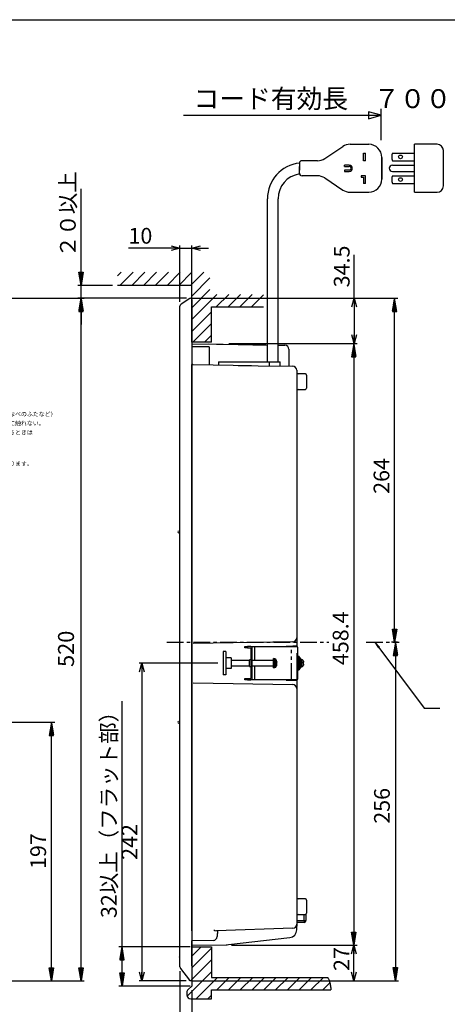
# Model space of a CAD drawing. Units: millimetres. Extents: x -5516 to 1008, y -2004 to 581.
# Drawn here: x 328 to 491, y 206 to 581 of the extents above; entities that cross this region are included whole.
import ezdxf

# ---------------------------------------------------------------- set-up
doc = ezdxf.new("R2010")
doc.units = ezdxf.units.MM
doc.linetypes.add('CENTER', pattern=[10.16, 6.35, -1.27, 1.27, -1.27])
doc.linetypes.add('PHANTOM', pattern=[12.7, 6.35, -1.27, 1.27, -1.27, 1.27, -1.27])
for name, color, linetype in [('001', 179, 'Continuous'), ('002', 179, 'Continuous'), ('004', 179, 'Continuous'), ('006', 179, 'Continuous'), ('008', 179, 'Continuous'), ('013', 179, 'Continuous')]:
    doc.layers.add(name, color=color, linetype=linetype)
doc.styles.add('SLDTEXTSTYLE0', font='TXT', dxfattribs={"width": 0.617361, "bigfont": 'bigfont'})
doc.styles.add('SLDTEXTSTYLE2', font='TXT', dxfattribs={"width": 0.729167, "bigfont": 'bigfont'})
doc.styles.add('SLDTEXTSTYLE25', font='TXT', dxfattribs={"width": 0.501302, "bigfont": 'bigfont'})
doc.styles.add('SLDTEXTSTYLE30', font='TXT', dxfattribs={"width": 0.533334, "bigfont": 'bigfont'})
doc.styles.add('SLDTEXTSTYLE35', font='TXT', dxfattribs={"width": 0.506996, "bigfont": 'bigfont'})
doc.styles.add('SLDTEXTSTYLE4', font='TXT', dxfattribs={"width": 0.678788, "bigfont": 'bigfont'})
doc.styles.add('SLDTEXTSTYLE6', font='TXT', dxfattribs={"width": 0.7, "bigfont": 'bigfont'})
doc.styles.add('SLDTEXTSTYLE7', font='TXT', dxfattribs={"width": 0.583333, "bigfont": 'bigfont'})
doc.dimstyles.new('SLDDIMSTYLE2', dxfattribs={"dimtxt": 6, "dimasz": 3.302, "dimexe": 0, "dimexo": 0.0625, "dimgap": 1.5, "dimtad": 3, "dimdec": 0, "dimrnd": 1e-09, "dimzin": 12, "dimdsep": 46, "dimtxsty": 'SLDTEXTSTYLE2', "dimblk1": 'OPEN30', "dimblk2": 'OPEN30', "dimsah": 1, "dimcen": 0.09, "dimadec": 0, "dimazin": 3, "dimtfac": 1, "dimtdec": 4, "dimtmove": 0, "dimatfit": 0, "dimldrblk": 'OPEN30', "dimfxl": 1, "dimfrac": 2, "dimtolj": 1, "dimtzin": 12, "dimarcsym": 0})
doc.dimstyles.new('SLDDIMSTYLE3', dxfattribs={"dimtxt": 6, "dimasz": 3.302, "dimexe": 0, "dimexo": 0.0625, "dimgap": 1.5, "dimtad": 3, "dimdec": 0, "dimrnd": 1e-09, "dimzin": 12, "dimdsep": 46, "dimtxsty": 'SLDTEXTSTYLE2', "dimblk1": 'OPEN30', "dimblk2": 'OPEN30', "dimsah": 1, "dimcen": 0.09, "dimadec": 0, "dimazin": 3, "dimtfac": 1, "dimtdec": 4, "dimtofl": 0, "dimtmove": 0, "dimatfit": 3, "dimldrblk": 'OPEN30', "dimfxl": 1, "dimfrac": 2, "dimtolj": 1, "dimtzin": 12, "dimarcsym": 0})
doc.dimstyles.new('SLDDIMSTYLE4', dxfattribs={"dimtxt": 6, "dimasz": 3.302, "dimexe": 0, "dimexo": 0.0625, "dimgap": 1.5, "dimtad": 3, "dimdec": 1, "dimrnd": 1e-09, "dimzin": 12, "dimdsep": 46, "dimtxsty": 'SLDTEXTSTYLE2', "dimblk1": 'OPEN30', "dimblk2": 'OPEN30', "dimsah": 1, "dimcen": 0.09, "dimadec": 0, "dimazin": 3, "dimtfac": 1, "dimtdec": 4, "dimtofl": 0, "dimtmove": 0, "dimatfit": 3, "dimldrblk": 'OPEN30', "dimfxl": 1, "dimfrac": 2, "dimtolj": 1, "dimtzin": 12, "dimarcsym": 0})

# ---------------------------------------------------------------- blocks, each defined once
blk = doc.blocks.new('SW_NOTE_0')
at = {"layer": '001', "color": 0, "insert": (-7.73, 0), "char_height": 6, "attachment_point": 1, "rotation": 90, "style": 'SLDTEXTSTYLE0'}
blk.add_mtext('２０以上', dxfattribs=at)
blk = doc.blocks.new('ﾌﾞﾛｯｸ13')
at = {"layer": '001'}
for p, q in [((-5474.636666, -1885.179274), (-5474.636666, -1853.379274)), ((-5475.47, -1885.179274), (-5473.803333, -1885.179274)), ((-5474.636666, -1890.179274), (-5475.47, -1885.179274)), ((-5474.572564, -1889.794659), (-5475.341795, -1885.179274)), ((-5474.508461, -1889.410043), (-5475.213589, -1885.179274)), ((-5474.444359, -1889.025428), (-5475.085384, -1885.179274)), ((-5474.380256, -1888.640813), (-5474.957179, -1885.179274)), ((-5474.316154, -1888.256197), (-5474.828974, -1885.179274)), ((-5474.252051, -1887.871582), (-5474.700769, -1885.179274)), ((-5473.803333, -1885.179274), (-5474.636666, -1890.179274)), ((-5474.187948, -1887.486966), (-5474.572564, -1885.179274)), ((-5474.123846, -1887.102351), (-5474.444359, -1885.179274)), ((-5474.059743, -1886.717736), (-5474.316154, -1885.179274)), ((-5473.995641, -1886.33312), (-5474.187948, -1885.179274)), ((-5473.931538, -1885.948505), (-5474.059743, -1885.179274)), ((-5473.867436, -1885.56389), (-5473.931538, -1885.179274)), ((-5462.654779, -1890.179274), (-5475.886666, -1890.179274)), ((-5474.636666, -1895.101372), (-5474.636666, -1890.179274)), ((-5434.425691, -1895.101372), (-5475.886666, -1895.101372)), ((-5474.636666, -1895.101372), (-5475.47, -1900.101372)), ((-5474.572564, -1895.485988), (-5475.341795, -1900.101372)), ((-5474.508461, -1895.870603), (-5475.213589, -1900.101372)), ((-5474.444359, -1896.255218), (-5475.085384, -1900.101372)), ((-5474.380256, -1896.639834), (-5474.957179, -1900.101372)), ((-5474.316154, -1897.024449), (-5474.828974, -1900.101372)), ((-5474.252051, -1897.409065), (-5474.700769, -1900.101372)), ((-5473.803333, -1900.101372), (-5474.636666, -1895.101372)), ((-5474.187948, -1897.79368), (-5474.572564, -1900.101372)), ((-5475.47, -1900.101372), (-5473.803333, -1900.101372)), ((-5474.636666, -1900.101372), (-5474.636666, -1905.101372)), ((-5474.123846, -1898.178295), (-5474.444359, -1900.101372)), ((-5474.059743, -1898.562911), (-5474.316154, -1900.101372)), ((-5473.995641, -1898.947526), (-5474.187948, -1900.101372)), ((-5473.931538, -1899.332142), (-5474.059743, -1900.101372)), ((-5473.867436, -1899.716757), (-5473.931538, -1900.101372))]:
    blk.add_line(p, q, dxfattribs=at)
at = {"layer": '001', "color": 179}
blk.add_blockref('SW_NOTE_0', (-5474.936666, -1879.479273), dxfattribs=at)
blk = doc.blocks.new('PART15')
at = {"layer": '004'}
for p, q in [((-5432.465677, -2145.691937), (-5428.895723, -2142.121982)), ((-5432.465677, -2150.182065), (-5424.965677, -2142.682065)), ((-5432.465677, -2154.672193), (-5424.965677, -2147.172193)), ((-5434.238409, -2160.935053), (-5424.965677, -2151.662321)), ((-5430.834265, -2162.021037), (-5422.684806, -2153.871578)), ((-5422.934198, -2158.611098), (-5418.194678, -2153.871578)), ((-5418.44407, -2158.611098), (-5413.70455, -2153.871578)), ((-5413.953942, -2158.611098), (-5409.214422, -2153.871578)), ((-5409.463814, -2158.611098), (-5404.724294, -2153.871578)), ((-5404.973686, -2158.611098), (-5400.234166, -2153.871578)), ((-5400.483557, -2158.611098), (-5395.744038, -2153.871578)), ((-5395.993429, -2158.611098), (-5391.25391, -2153.871578)), ((-5391.503301, -2158.611098), (-5386.763782, -2153.871578)), ((-5387.013173, -2158.611098), (-5382.273654, -2153.871578)), ((-5382.523045, -2158.611098), (-5379.824386, -2155.912439)), ((-5426.344137, -2162.021037), (-5424.965677, -2160.642577))]:
    blk.add_line(p, q, dxfattribs=at)
blk = doc.blocks.new('SW_NOTE_0_8')
at = {"layer": '004', "color": 0, "insert": (-7.73, 0), "char_height": 6, "attachment_point": 1, "rotation": 90, "style": 'SLDTEXTSTYLE2'}
blk.add_mtext('458.4', dxfattribs=at)
blk = doc.blocks.new('PART16')
at = {"layer": '004'}
for p, q in [((-5381.887816, -1912.375599), (-5369.455875, -1912.375599)), ((-5370.705875, -1912.375599), (-5371.539208, -1917.375599)), ((-5370.641772, -1912.760214), (-5371.411003, -1917.375599)), ((-5369.872542, -1917.375599), (-5370.705875, -1912.375599)), ((-5370.57767, -1913.14483), (-5371.282798, -1917.375599)), ((-5370.513567, -1913.529445), (-5371.154593, -1917.375599)), ((-5370.449465, -1913.914061), (-5371.026388, -1917.375599)), ((-5370.385362, -1914.298676), (-5370.898183, -1917.375599)), ((-5370.32126, -1914.683291), (-5370.769978, -1917.375599)), ((-5370.257157, -1915.067907), (-5370.641772, -1917.375599)), ((-5370.193054, -1915.452522), (-5370.513567, -1917.375599)), ((-5370.128952, -1915.837138), (-5370.385362, -1917.375599)), ((-5370.064849, -1916.221753), (-5370.257157, -1917.375599)), ((-5370.000747, -1916.606368), (-5370.128952, -1917.375599)), ((-5371.539208, -1917.375599), (-5369.872542, -1917.375599)), ((-5370.705875, -1917.375599), (-5370.705875, -2136.592696)), ((-5369.936644, -1916.990984), (-5370.000747, -1917.375599)), ((-5371.539208, -2136.592696), (-5369.872542, -2136.592696)), ((-5370.705875, -2141.592696), (-5371.539208, -2136.592696)), ((-5370.641772, -2141.208081), (-5371.411003, -2136.592696)), ((-5370.57767, -2140.823465), (-5371.282798, -2136.592696)), ((-5370.513567, -2140.43885), (-5371.154593, -2136.592696)), ((-5370.449465, -2140.054235), (-5371.026388, -2136.592696)), ((-5370.385362, -2139.669619), (-5370.898183, -2136.592696)), ((-5370.32126, -2139.285004), (-5370.769978, -2136.592696)), ((-5369.872542, -2136.592696), (-5370.705875, -2141.592696)), ((-5370.257157, -2138.900388), (-5370.641772, -2136.592696)), ((-5370.193054, -2138.515773), (-5370.513567, -2136.592696)), ((-5370.128952, -2138.131158), (-5370.385362, -2136.592696)), ((-5370.064849, -2137.746542), (-5370.257157, -2136.592696)), ((-5370.000747, -2137.361927), (-5370.128952, -2136.592696)), ((-5369.936644, -2136.977311), (-5370.000747, -2136.592696)), ((-5417.283433, -2141.592696), (-5369.455875, -2141.592696))]:
    blk.add_line(p, q, dxfattribs=at)
at = {"layer": '004', "color": 179}
blk.add_blockref('SW_NOTE_0_8', (-5371.005875, -2034.846504), dxfattribs=at)
blk = doc.blocks.new('SW_NOTE_0_9')
at = {"layer": '004', "color": 0, "insert": (-7.73, 0), "char_height": 6, "attachment_point": 1, "rotation": 90, "style": 'SLDTEXTSTYLE4'}
blk.add_mtext('32以上（フラット部）', dxfattribs=at)
blk = doc.blocks.new('PART17')
at = {"layer": '004', "color": 179}
blk.add_blockref('SW_NOTE_0_9', (-5459.32, -2131.22), dxfattribs=at)
blk = doc.blocks.new('PART8')
at = {"layer": '004'}
for p, q in [((-5360.917204, -2027.97799), (-5362.614599, -2026.125599)), ((-5362.614599, -2026.125599), (-5361.317625, -2028.277426)), ((-5362.614599, -2026.125599), (-5343.813471, -2051.267404)), ((-5343.813471, -2051.267404), (-5337.938091, -2051.267404))]:
    blk.add_line(p, q, dxfattribs=at)
blk = doc.blocks.new('SW_NOTE_0_10')
at = {"layer": '004', "color": 0, "insert": (-7.73, 0), "char_height": 6, "attachment_point": 1, "rotation": 90, "style": 'SLDTEXTSTYLE2'}
blk.add_mtext('264', dxfattribs=at)
blk = doc.blocks.new('SW_NOTE_0_11')
at = {"layer": '004', "color": 0, "insert": (-7.73, 0), "char_height": 6, "attachment_point": 1, "rotation": 90, "style": 'SLDTEXTSTYLE2'}
blk.add_mtext('256', dxfattribs=at)
blk = doc.blocks.new('PART19')
at = {"layer": '004', "color": 179}
for name, p in [('SW_NOTE_0_10', (-5355.41, -1969.61)), ('SW_NOTE_0_11', (-5355.23, -2095.28))]:
    blk.add_blockref(name, p, dxfattribs=at)
blk = doc.blocks.new('SW_NOTE_0_5')
at = {"layer": '004', "color": 0, "insert": (-7.73, 0), "char_height": 6, "attachment_point": 1, "rotation": 90, "style": 'SLDTEXTSTYLE2'}
blk.add_mtext('197', dxfattribs=at)
blk = doc.blocks.new('PART10')
at = {"layer": '004'}
for p, q in [((-5535.27003, -2056.600599), (-5484.704321, -2056.600599)), ((-5485.954321, -2056.600599), (-5486.787654, -2061.600599)), ((-5485.890218, -2056.985214), (-5486.659449, -2061.600599)), ((-5485.826116, -2057.36983), (-5486.531244, -2061.600599)), ((-5485.762013, -2057.754445), (-5486.403039, -2061.600599)), ((-5485.697911, -2058.139061), (-5486.274834, -2061.600599)), ((-5485.633808, -2058.523676), (-5486.146629, -2061.600599)), ((-5485.569705, -2058.908291), (-5486.018423, -2061.600599)), ((-5485.120988, -2061.600599), (-5485.954321, -2056.600599)), ((-5486.787654, -2061.600599), (-5485.120988, -2061.600599)), ((-5485.954321, -2150.108283), (-5485.954321, -2061.600599)), ((-5485.505603, -2059.292907), (-5485.890218, -2061.600599)), ((-5485.4415, -2059.677522), (-5485.762013, -2061.600599)), ((-5485.377398, -2060.062138), (-5485.633808, -2061.600599)), ((-5485.313295, -2060.446753), (-5485.505603, -2061.600599)), ((-5485.249193, -2060.831368), (-5485.377398, -2061.600599)), ((-5485.18509, -2061.215984), (-5485.249193, -2061.600599)), ((-5486.787654, -2150.108283), (-5485.120988, -2150.108283)), ((-5485.954321, -2155.108283), (-5486.787654, -2150.108283)), ((-5485.890218, -2154.723667), (-5486.659449, -2150.108283)), ((-5485.826116, -2154.339052), (-5486.531244, -2150.108283)), ((-5485.762013, -2153.954437), (-5486.403039, -2150.108283)), ((-5485.697911, -2153.569821), (-5486.274834, -2150.108283)), ((-5485.633808, -2153.185206), (-5486.146629, -2150.108283)), ((-5485.569705, -2152.800591), (-5486.018423, -2150.108283)), ((-5485.120988, -2150.108283), (-5485.954321, -2155.108283)), ((-5485.505603, -2152.415975), (-5485.890218, -2150.108283)), ((-5485.4415, -2152.03136), (-5485.762013, -2150.108283)), ((-5485.377398, -2151.646744), (-5485.633808, -2150.108283)), ((-5485.313295, -2151.262129), (-5485.505603, -2150.108283)), ((-5485.249193, -2150.877514), (-5485.377398, -2150.108283)), ((-5485.18509, -2150.492898), (-5485.249193, -2150.108283)), ((-5515.865496, -2155.108283), (-5484.704321, -2155.108283))]:
    blk.add_line(p, q, dxfattribs=at)
at = {"layer": '004', "color": 179}
blk.add_blockref('SW_NOTE_0_5', (-5486.254321, -2112.509483), dxfattribs=at)
blk = doc.blocks.new('SW_NOTE_0_4')
at = {"layer": '004', "color": 0, "insert": (-7.84, 0), "char_height": 6.085, "attachment_point": 1, "rotation": 90, "style": 'SLDTEXTSTYLE2'}
blk.add_mtext('520', dxfattribs=at)
blk = doc.blocks.new('PART9')
at = {"layer": '004'}
for p, q in [((-5515.240496, -1895.082084), (-5473.406029, -1895.082084)), ((-5474.656029, -1895.082084), (-5475.489362, -1900.082084)), ((-5474.720132, -1900.082084), (-5475.104747, -1897.774391)), ((-5474.591927, -1900.082084), (-5475.040644, -1897.389776)), ((-5474.463721, -1900.082084), (-5474.976542, -1897.005161)), ((-5474.335516, -1900.082084), (-5474.912439, -1896.620545)), ((-5474.207311, -1900.082084), (-5474.848337, -1896.23593)), ((-5474.079106, -1900.082084), (-5474.784234, -1895.851315)), ((-5473.950901, -1900.082084), (-5474.720132, -1895.466699)), ((-5473.822696, -1900.082084), (-5474.656029, -1895.082084)), ((-5475.489362, -1900.082084), (-5473.822696, -1900.082084)), ((-5475.361157, -1900.082084), (-5475.42526, -1899.697468)), ((-5475.232952, -1900.082084), (-5475.361157, -1899.312853)), ((-5475.104747, -1900.082084), (-5475.297055, -1898.928238)), ((-5474.976542, -1900.082084), (-5475.232952, -1898.543622)), ((-5474.848337, -1900.082084), (-5475.16885, -1898.159007)), ((-5474.656029, -2150.108283), (-5474.656029, -1900.082084)), ((-5475.489362, -2150.108283), (-5473.822696, -2150.108283)), ((-5474.656029, -2155.108283), (-5475.489362, -2150.108283)), ((-5475.361157, -2150.108283), (-5475.42526, -2150.492898)), ((-5475.232952, -2150.108283), (-5475.361157, -2150.877514)), ((-5475.104747, -2150.108283), (-5475.297055, -2151.262129)), ((-5474.976542, -2150.108283), (-5475.232952, -2151.646744)), ((-5474.848337, -2150.108283), (-5475.16885, -2152.03136)), ((-5474.720132, -2150.108283), (-5475.104747, -2152.415975)), ((-5474.591927, -2150.108283), (-5475.040644, -2152.800591)), ((-5474.463721, -2150.108283), (-5474.976542, -2153.185206)), ((-5474.335516, -2150.108283), (-5474.912439, -2153.569821)), ((-5474.207311, -2150.108283), (-5474.848337, -2153.954437)), ((-5474.079106, -2150.108283), (-5474.784234, -2154.339052)), ((-5473.950901, -2150.108283), (-5474.720132, -2154.723667)), ((-5473.822696, -2150.108283), (-5474.656029, -2155.108283)), ((-5515.240496, -2155.108283), (-5473.406029, -2155.108283))]:
    blk.add_line(p, q, dxfattribs=at)
at = {"layer": '004', "color": 179}
blk.add_blockref('SW_NOTE_0_4', (-5475.581566, -2035.553838), dxfattribs=at)
blk = doc.blocks.new('_Open30')
at = {"color": 0, "linetype": 'ByBlock', "lineweight": -2}
for p, q in [((-1, 0.267949), (0, 0)), ((0, 0), (-1, -0.267949)), ((0, 0), (-1, 0))]:
    blk.add_line(p, q, dxfattribs=at)
blk = doc.blocks.new('_D_2')
at = {"layer": '001'}
for p, q in [((389.16, 218.98), (389.16, 187.84)), ((393.66, 211.65), (393.66, 187.84)), ((389.16, 188.84), (374.18, 188.84)), ((389.16, 188.84), (393.66, 188.84)), ((393.66, 188.84), (400.01, 188.84))]:
    blk.add_line(p, q, dxfattribs=at)
at = {"layer": '001', "xscale": 3.302, "yscale": 3.302}
blk.add_blockref('_Open30', (389.16, 188.84), dxfattribs=at)
at = {"layer": '001', "xscale": 3.302, "yscale": 3.302, "rotation": 180}
blk.add_blockref('_Open30', (393.66, 188.84), dxfattribs=at)
at = {"layer": '001', "insert": (374.18, 196.58), "char_height": 6, "attachment_point": 1, "style": 'SLDTEXTSTYLE6'}
blk.add_mtext('10', dxfattribs=at)
blk = doc.blocks.new('_D_4')
at = {"layer": '004'}
for p, q in [((403.59, 336.27), (373.66, 336.27)), ((374.66, 336.27), (374.66, 215.27)), ((391.54, 215.27), (373.66, 215.27))]:
    blk.add_line(p, q, dxfattribs=at)
at = {"layer": '004', "xscale": 3.302, "yscale": 3.302}
for p, rotation in [((374.66, 336.27), 90), ((374.66, 215.27), 270)]:
    blk.add_blockref('_Open30', p, dxfattribs=dict(at, rotation=rotation))
at = {"layer": '004', "insert": (366.92, 261.34), "char_height": 6, "attachment_point": 1, "rotation": 90, "style": 'SLDTEXTSTYLE6'}
blk.add_mtext('242', dxfattribs=at)
blk = doc.blocks.new('_D_5')
at = {"layer": '004'}
for p, q in [((452.13, 228.78), (456.5, 228.78)), ((455.5, 215.27), (455.5, 228.78)), ((452.05, 215.27), (456.5, 215.27))]:
    blk.add_line(p, q, dxfattribs=at)
at = {"layer": '004', "xscale": 3.302, "yscale": 3.302}
for p, rotation in [((455.5, 228.78), 90), ((455.5, 215.27), 270)]:
    blk.add_blockref('_Open30', p, dxfattribs=dict(at, rotation=rotation))
at = {"layer": '004', "insert": (447.77, 219.01), "char_height": 6, "attachment_point": 1, "rotation": 90, "style": 'SLDTEXTSTYLE6'}
blk.add_mtext('27', dxfattribs=at)
blk = doc.blocks.new('_D_6')
at = {"layer": '004'}
for p, q in [((455.57, 475.27), (455.57, 491.79)), ((440.04, 475.27), (456.57, 475.27)), ((455.57, 475.27), (455.57, 458)), ((407.78, 458), (456.57, 458))]:
    blk.add_line(p, q, dxfattribs=at)
at = {"layer": '004', "xscale": 3.302, "yscale": 3.302}
for p, rotation in [((455.57, 475.27), 90), ((455.57, 458), 270)]:
    blk.add_blockref('_Open30', p, dxfattribs=dict(at, rotation=rotation))
at = {"layer": '004', "insert": (447.83, 479.44), "char_height": 6, "attachment_point": 1, "rotation": 90, "style": 'SLDTEXTSTYLE6'}
blk.add_mtext('34.5', dxfattribs=at)
blk = doc.blocks.new('_D_11')
at = {"layer": '004'}
for p, q in [((389.16, 473.86), (389.16, 495.34)), ((393.66, 476.4), (393.66, 495.34)), ((389.16, 494.34), (369.56, 494.34)), ((389.16, 494.34), (393.66, 494.34)), ((393.66, 494.34), (400.01, 494.34))]:
    blk.add_line(p, q, dxfattribs=at)
at = {"layer": '004', "xscale": 3.302, "yscale": 3.302}
blk.add_blockref('_Open30', (389.16, 494.34), dxfattribs=at)
at = {"layer": '004', "xscale": 3.302, "yscale": 3.302, "rotation": 180}
blk.add_blockref('_Open30', (393.66, 494.34), dxfattribs=at)
at = {"layer": '004', "insert": (369.56, 502.08), "char_height": 6, "attachment_point": 1, "style": 'SLDTEXTSTYLE6'}
blk.add_mtext('10', dxfattribs=at)

msp = doc.modelspace()

# ---------------------------------------------------------------- linework, layer by layer
at = {"layer": '001'}
for p, q in [((12.061341, 581.395915), (828.911683, 581.395915)), ((393.659323, 480.195726), (365.40509, 480.195726)), ((393.659323, 458.545019), (393.659323, 480.195726)), ((392.952722, 475.235895), (389.61499, 473.070078)), ((393.659323, 474.802867), (393.659323, 474.773628)), ((393.659323, 474.773628), (393.659323, 465.691272)), ((389.159323, 465.274401), (389.159323, 472.231209)), ((393.659323, 470.874401), (393.659323, 466.274401)), ((401.159323, 472.020823), (421.016722, 472.010687)), ((401.159323, 458.545019), (401.159323, 472.020823)), ((389.159323, 227.774401), (389.159323, 465.274401)), ((393.659323, 465.691272), (393.659323, 224.300414)), ((393.659323, 458.545019), (393.659323, 450.024401)), ((393.659323, 457.974113), (421.859323, 457.48188)), ((400.059323, 457.8624), (422.508458, 457.470549)), ((400.309323, 456.774113), (393.659323, 456.774113)), ((400.309323, 456.774113), (400.309323, 454.774113)), ((400.309323, 454.774113), (400.309323, 449.908036)), ((426.588458, 457.399332), (429.185502, 457.354001)), ((430.659323, 455.854229), (430.659323, 454.774113)), ((430.659323, 455.854229), (430.659323, 449.378275)), ((403.909323, 451.024113), (411.409323, 451.024113)), ((403.909323, 451.024113), (403.909323, 449.845198)), ((411.409323, 451.024113), (416.409323, 451.024113)), ((416.409323, 451.024113), (423.168575, 451.024113)), ((423.168575, 451.024113), (424.159323, 451.024113)), ((423.168575, 451.024113), (423.168575, 449.509027)), ((424.159323, 451.024113), (427.409323, 451.024113)), ((427.409323, 449.435004), (427.409323, 451.024113)), ((393.659323, 234.274401), (393.659323, 450.024401)), ((394.14578, 450.015621), (394.150596, 450.015537)), ((394.150596, 450.015537), (409.398795, 449.749379)), ((409.398795, 449.749379), (411.409323, 449.714285)), ((411.409323, 449.714285), (416.409323, 449.62701)), ((416.409323, 449.62701), (418.943499, 449.582776)), ((418.943499, 449.582776), (432.185501, 449.351636)), ((433.659323, 447.852152), (433.659323, 434.359374)), ((436.968049, 446.467569), (434.200597, 446.515878)), ((437.459323, 445.967644), (437.459323, 441.081261)), ((434.200597, 440.533018), (436.968049, 440.581327)), ((433.659323, 434.359374), (433.659323, 431.274401)), ((433.659323, 431.274401), (433.659323, 422.274401)), ((433.659323, 422.274401), (433.659323, 419.189428)), ((433.659323, 419.189428), (433.659323, 345.946649)), ((433.659323, 345.946649), (433.659323, 342.774401)), ((432.185501, 344.446878), (394.150596, 343.782976)), ((413.909323, 342.149401), (413.909323, 342.649401)), ((413.909323, 342.649401), (414.909323, 342.649401)), ((414.909323, 342.149401), (413.909323, 342.149401)), ((416.159323, 342.649401), (414.909323, 342.649401)), ((414.909323, 342.149401), (416.159323, 342.149401)), ((416.159323, 342.649401), (417.659323, 342.649401)), ((416.159323, 342.149401), (416.159323, 330.399401)), ((416.659323, 330.399401), (416.659323, 342.149401)), ((417.659323, 342.649401), (431.659323, 342.649401)), ((429.685501, 342.774401), (432.185501, 342.774401)), ((431.659323, 342.649401), (433.659323, 342.649401)), ((433.659323, 342.774401), (432.185501, 342.774401)), ((433.659323, 342.649401), (433.659323, 342.774401)), ((434.159323, 330.399401), (434.159323, 342.149401)), ((405.659323, 340.774401), (405.659323, 331.774401)), ((406.659323, 340.774401), (406.659323, 331.774401)), ((408.659323, 338.274401), (406.659323, 338.274401)), ((408.659323, 338.274401), (408.659323, 334.274401)), ((425.336395, 337.975433), (424.776688, 338.024401)), ((424.776688, 334.792797), (424.776688, 338.024401)), ((433.659323, 340.102152), (433.659323, 306.420643)), ((434.659323, 338.774401), (434.159323, 338.774401)), ((434.159323, 338.774401), (434.159323, 337.66087)), ((434.159323, 337.66087), (434.159323, 333.774401)), ((434.659323, 338.774401), (434.659323, 337.66087)), ((434.659323, 337.66087), (434.659323, 333.774401)), ((434.93466, 338.274401), (434.68466, 338.274401)), ((434.68466, 338.274401), (434.68466, 334.274401)), ((434.93466, 338.274401), (434.93466, 334.274401)), ((435.28466, 337.649401), (434.93466, 337.649401)), ((435.627607, 337.619397), (435.28466, 337.649401)), ((435.28466, 337.649401), (435.28466, 334.974988)), ((435.28466, 336.530225), (435.28466, 337.649401)), ((408.659323, 334.274401), (406.659323, 334.274401)), ((415.659323, 337.274401), (408.659323, 337.274401)), ((408.659323, 335.274401), (415.659323, 335.274401)), ((416.159323, 337.524401), (415.659323, 337.524401)), ((415.659323, 335.024401), (415.659323, 337.524401)), ((415.659323, 335.024401), (416.159323, 335.024401)), ((424.776688, 337.274401), (416.659323, 337.274401)), ((416.659323, 335.274401), (424.776688, 335.274401)), ((424.776688, 334.524401), (424.776688, 334.792797)), ((424.776688, 334.524401), (425.336395, 334.573369)), ((425.954539, 337.024038), (425.933794, 337.069792)), ((425.933794, 337.069792), (425.933794, 336.646476)), ((425.933794, 336.675925), (426.056966, 336.675925)), ((425.933794, 336.646476), (425.954539, 336.600723)), ((425.954539, 335.551589), (425.933794, 335.478801)), ((425.933794, 335.478801), (425.933794, 335.212711)), ((425.933794, 335.212711), (425.954539, 335.285499)), ((425.973589, 336.978077), (425.954539, 337.024038)), ((425.954539, 336.600723), (425.973589, 336.554761)), ((425.973589, 335.624708), (425.954539, 335.551589)), ((425.954539, 335.285499), (425.973589, 335.358618)), ((425.990935, 336.931924), (425.973589, 336.978077)), ((425.973589, 336.554761), (425.990935, 336.508609)), ((425.990935, 335.698131), (425.973589, 335.624708)), ((425.973589, 335.358618), (425.990935, 335.432041)), ((426.00657, 336.885599), (425.990935, 336.931924)), ((425.990935, 336.508609), (426.00657, 336.462284)), ((426.00657, 335.771828), (425.990935, 335.698131)), ((425.990935, 335.432041), (426.00657, 335.505738)), ((426.020489, 336.839119), (426.00657, 336.885599)), ((426.00657, 336.462284), (426.020489, 336.415804)), ((426.020489, 335.845772), (426.00657, 335.771828)), ((426.00657, 335.505738), (426.020489, 335.579682)), ((426.032686, 336.792502), (426.020489, 336.839119)), ((426.020489, 336.415804), (426.032686, 336.369187)), ((426.032686, 335.919933), (426.020489, 335.845772)), ((426.020489, 335.579682), (426.032686, 335.653843)), ((426.032686, 336.628869), (426.025151, 336.675925)), ((426.056966, 335.872876), (426.025151, 335.872876)), ((426.043157, 336.745767), (426.032686, 336.792502)), ((426.043157, 336.554518), (426.032686, 336.628869)), ((426.032686, 336.369187), (426.043157, 336.322451)), ((426.043157, 335.994283), (426.032686, 335.919933)), ((426.032686, 335.653843), (426.043157, 335.728193)), ((426.051897, 336.698931), (426.043157, 336.745767)), ((426.051897, 336.480008), (426.043157, 336.554518)), ((426.043157, 336.322451), (426.051897, 336.275615)), ((426.051898, 336.068793), (426.043157, 335.994283)), ((426.043157, 335.728193), (426.051897, 335.802703)), ((426.051897, 336.746098), (426.05556, 336.708762)), ((426.054591, 336.684119), (426.051897, 336.698931)), ((426.051897, 335.802703), (426.05556, 335.84004)), ((426.056983, 336.675926), (426.054591, 336.684119)), ((426.05556, 336.708762), (426.057325, 336.684398)), ((426.05556, 335.84004), (426.057325, 335.864403)), ((426.057325, 336.684398), (426.056983, 336.675926)), ((426.057325, 335.864403), (426.056983, 335.872876)), ((434.68466, 337.024401), (434.659323, 337.024401)), ((434.659323, 335.524401), (434.68466, 335.524401)), ((434.68466, 334.274401), (434.93466, 334.274401)), ((435.28466, 334.974988), (434.93466, 334.974988)), ((435.28466, 334.900566), (434.93466, 334.900566)), ((434.93466, 334.899401), (435.28466, 334.899401)), ((435.28466, 334.899401), (435.28466, 336.530225)), ((435.28466, 334.899401), (435.627607, 334.929405)), ((435.28466, 334.900566), (435.28466, 334.899401)), ((436.060565, 336.724114), (436.060566, 336.232843)), ((436.060566, 337.399401), (436.060566, 337.398633)), ((436.060566, 336.591838), (436.262071, 336.591838)), ((436.060566, 336.315958), (436.146981, 336.340154)), ((436.060566, 336.232843), (436.146981, 336.208648)), ((436.060566, 335.243196), (436.060566, 335.149401)), ((436.146981, 336.340154), (436.207316, 336.372795)), ((436.146981, 336.208648), (436.207316, 336.176006)), ((436.207316, 336.372795), (436.210201, 336.375668)), ((436.207316, 336.176006), (436.210201, 336.173134)), ((436.210201, 337.083311), (436.218143, 337.037382)), ((436.218143, 336.655706), (436.210201, 336.664404)), ((436.210201, 336.375668), (436.218143, 336.384365)), ((436.210201, 336.173134), (436.218143, 336.164437)), ((436.218143, 335.604447), (436.210201, 335.558518)), ((436.210201, 335.465491), (436.218143, 335.51142)), ((436.218143, 337.037382), (436.225591, 336.991373)), ((436.225591, 336.646994), (436.218143, 336.655706)), ((436.218143, 336.384365), (436.225591, 336.393077)), ((436.218143, 336.164437), (436.225591, 336.155724)), ((436.225591, 335.650456), (436.218143, 335.604447)), ((436.218143, 335.51142), (436.225591, 335.557429)), ((436.225591, 336.991373), (436.232545, 336.945289)), ((436.232545, 336.638268), (436.225591, 336.646994)), ((436.225591, 336.393077), (436.232545, 336.401804)), ((436.225591, 336.155724), (436.232545, 336.146998)), ((436.232545, 335.69654), (436.225591, 335.650456)), ((436.225591, 335.557429), (436.232545, 335.603513)), ((436.232545, 336.945289), (436.239003, 336.899136)), ((436.239003, 336.629528), (436.232545, 336.638268)), ((436.232545, 336.401804), (436.239003, 336.410544)), ((436.232545, 336.146998), (436.239003, 336.138258)), ((436.239003, 335.742693), (436.232545, 335.69654)), ((436.232545, 335.603513), (436.239003, 335.649666)), ((436.239003, 336.899136), (436.244966, 336.852918)), ((436.244966, 336.620776), (436.239003, 336.629528)), ((436.239003, 336.410544), (436.244966, 336.419295)), ((436.239003, 336.138258), (436.244966, 336.129507)), ((436.244966, 335.788911), (436.239003, 335.742693)), ((436.239003, 335.649666), (436.244966, 335.695884)), ((436.244966, 336.852918), (436.250431, 336.806641)), ((436.250431, 336.612013), (436.244966, 336.620776)), ((436.244966, 336.419295), (436.250431, 336.428058)), ((436.244966, 336.129507), (436.250431, 336.120744)), ((436.250431, 335.835188), (436.244966, 335.788911)), ((436.244966, 335.695884), (436.250431, 335.742161)), ((436.250431, 336.806641), (436.255399, 336.76031)), ((436.255399, 336.60324), (436.250431, 336.612013)), ((436.250431, 336.428058), (436.255399, 336.436832)), ((436.250431, 336.120744), (436.255399, 336.11197)), ((436.255399, 335.881519), (436.250431, 335.835188)), ((436.250431, 335.742161), (436.255399, 335.788492)), ((436.255399, 336.76031), (436.25987, 336.71393)), ((436.25987, 336.594457), (436.255399, 336.60324)), ((436.255399, 336.436832), (436.25987, 336.445614)), ((436.255399, 336.11197), (436.259869, 336.103188)), ((436.259869, 335.927898), (436.255399, 335.881519)), ((436.255399, 335.788492), (436.25987, 335.834872)), ((436.25987, 336.71393), (436.263533, 336.666996)), ((436.262564, 336.591971), (436.25987, 336.594457)), ((436.25987, 335.834872), (436.263533, 335.881805)), ((436.262564, 335.956831), (436.262071, 335.956377)), ((436.264955, 336.602337), (436.262564, 336.591971)), ((436.264955, 335.946465), (436.262564, 335.956831)), ((436.263533, 336.666996), (436.265298, 336.628255)), ((436.263533, 335.881805), (436.265298, 335.920547)), ((436.265298, 336.628255), (436.264955, 336.602337)), ((436.265298, 335.920547), (436.264955, 335.946465)), ((413.909323, 330.399401), (414.909323, 330.399401)), ((413.909323, 329.899401), (413.909323, 330.399401)), ((414.909323, 330.399401), (416.159323, 330.399401)), ((434.159323, 333.774401), (434.659323, 333.774401)), ((394.150596, 328.765826), (432.185501, 328.101924)), ((414.909323, 329.899401), (413.909323, 329.899401)), ((414.909323, 329.899401), (416.159323, 329.899401)), ((417.659323, 329.899401), (416.159323, 329.899401)), ((431.659323, 329.899401), (417.659323, 329.899401)), ((429.685501, 329.774401), (432.185501, 329.774401)), ((433.659323, 329.899401), (431.659323, 329.899401)), ((432.185501, 329.774401), (433.659323, 329.774401)), ((433.659323, 329.774401), (433.659323, 329.899401)), ((433.659323, 329.774401), (433.659323, 326.602152)), ((433.659323, 306.420643), (433.659323, 267.609374)), ((433.659323, 267.609374), (433.659323, 264.524401)), ((433.659323, 264.524401), (433.659323, 255.524401)), ((433.659323, 255.524401), (433.659323, 252.439428)), ((433.659323, 252.439428), (433.659323, 237.371739)), ((436.968049, 246.467568), (434.200597, 246.515874)), ((437.459323, 245.967645), (437.459323, 241.081254)), ((434.200597, 240.533024), (436.968049, 240.58133)), ((436.459323, 238.236081), (436.459323, 240.572451)), ((437.209323, 240.648242), (437.209323, 238.236081)), ((433.659323, 237.371739), (433.655438, 234.545742)), ((433.709323, 238.236081), (436.459323, 238.236081)), ((436.459323, 237.486081), (433.709323, 237.486081)), ((436.459323, 238.236081), (437.209323, 238.236081)), ((436.459323, 238.236081), (436.459323, 237.486081)), ((432.211672, 235.278504), (403.043082, 234.259914)), ((403.459323, 234.27445), (403.34479, 232.089039)), ((403.409323, 233.164735), (403.400714, 233.156126)), ((403.409323, 233.320393), (403.409323, 233.164735)), ((401.873024, 230.667772), (393.659323, 230.524401)), ((393.659323, 221.024401), (393.659323, 230.524401)), ((393.659323, 228.782304), (406.732663, 229.0105)), ((407.683029, 229.072447), (431.04679, 231.717401)), ((389.159323, 220.607734), (389.159323, 227.774401)), ((393.659323, 228.253018), (401.159323, 228.253018)), ((393.659323, 228.253018), (393.659323, 213.274844)), ((401.159323, 228.253018), (401.159323, 216.528865)), ((393.659323, 224.300414), (393.659323, 215.774801)), ((389.358252, 220.009164), (392.759227, 215.474942)), ((392.870715, 215.366522), (392.759227, 215.474942)), ((393.010124, 215.297601), (392.870715, 215.366522)), ((393.163967, 215.274844), (393.010124, 215.297601)), ((393.317361, 215.300455), (393.163967, 215.274844)), ((393.455465, 215.371954), (393.317361, 215.300455)), ((393.56492, 215.482426), (393.455465, 215.371954)), ((393.635137, 215.621183), (393.56492, 215.482426)), ((393.659323, 215.774801), (393.635137, 215.621183)), ((393.659323, 215.774801), (393.659323, 215.723322)), ((401.159323, 216.503422), (445.453278, 216.503422)), ((445.453278, 216.503422), (445.534253, 216.437565)), ((445.534253, 216.437565), (445.607947, 216.36576)), ((445.607947, 216.36576), (445.714202, 216.202856)), ((445.714202, 216.202856), (445.793857, 216.020369)), ((445.793857, 216.020369), (445.897643, 215.76295)), ((445.897643, 215.76295), (445.995109, 215.506144)), ((445.995109, 215.506144), (446.10123, 215.186481)), ((446.10123, 215.186481), (446.195802, 214.861982)), ((446.195802, 214.861982), (446.292716, 214.495357)), ((446.292716, 214.495357), (446.380036, 214.12678)), ((446.380036, 214.12678), (446.461404, 213.734272)), ((391.827349, 210.895888), (391.827349, 209.853963)), ((393.659323, 213.274844), (392.296489, 211.985533)), ((401.159323, 208.353963), (401.159323, 211.789346)), ((401.159323, 211.763902), (446.674979, 211.763902)), ((446.461404, 213.734272), (446.531911, 213.339435)), ((446.531911, 213.339435), (446.591613, 212.940022)), ((446.591613, 212.940022), (446.635525, 212.538843)), ((446.635525, 212.538843), (446.660174, 212.151762)), ((446.660174, 212.151762), (446.674979, 211.763902)), ((393.327349, 208.353963), (401.159323, 208.353963))]:
    msp.add_line(p, q, dxfattribs=at)
at = {"layer": '001', "linetype": 'PHANTOM'}
for p, q in [((414.909323, 342.649401), (414.909323, 342.149401)), ((417.659323, 342.149401), (417.659323, 342.649401)), ((417.659323, 337.274401), (417.659323, 342.149401)), ((431.659323, 329.899401), (431.659323, 342.649401)), ((425.336395, 334.834255), (425.336395, 337.975433)), ((435.627607, 336.524643), (435.627607, 337.619397)), ((417.659323, 330.399401), (417.659323, 335.274401)), ((425.336395, 334.573369), (425.336395, 334.834255)), ((425.904935, 335.231885), (425.904935, 337.505771)), ((425.904935, 335.043031), (425.904935, 335.231885)), ((425.933794, 336.698931), (426.051897, 336.698931)), ((426.000796, 336.480008), (426.051897, 336.480008)), ((426.012596, 335.802703), (426.051897, 335.802703)), ((435.627607, 334.929405), (435.627607, 336.524643)), ((436.060566, 336.594457), (436.25987, 336.594457)), ((436.060566, 336.445614), (436.25987, 336.445614)), ((436.210201, 336.664404), (436.210201, 337.083311)), ((436.210201, 335.558518), (436.210201, 336.173134)), ((436.250396, 335.834872), (436.25987, 335.834872)), ((414.909323, 330.399401), (414.909323, 329.899401)), ((417.659323, 329.899401), (417.659323, 330.399401))]:
    msp.add_line(p, q, dxfattribs=at)
at = {"layer": '001'}
for centre, radius, start, end in [((390.159323, 472.231209), 1, 122.97910214, 180), ((393.159323, 474.773628), 0.5, 0, 122.979091), ((429.159323, 455.854229), 1.5, 0, 89), ((394.159325, 450.515441), 0.500003, 180, 268.44767829), ((432.159323, 447.851864), 1.5, 0, 89.00002359), ((434.209323, 447.015798), 0.5, 180, 269.00001559), ((436.959323, 445.967644), 0.500001, 0, 89.00002559), ((434.209323, 440.033101), 0.5, 90.99999041, 180), ((436.959323, 441.081254), 0.500003, 270.99997041, 0.00080214), ((388.909323, 386.274401), 0.5, 120, 180), ((388.909323, 386.274401), 0.5, 180, 240), ((432.159323, 345.946649), 1.5, 270.99997708, 0), ((416.159323, 342.149401), 0.5, 0, 90), ((433.659323, 342.149401), 0.5, 0, 90), ((425.279744, 337.327906), 0.65, 15.88085, 85.00002387), ((435.570956, 336.97187), 0.650001, 41.12769734, 85.00002387), ((425.279744, 335.220896), 0.65, 274.99997613, 344.11915), ((421.576688, 336.274401), 4.5, 5.860678, 15.88084665), ((421.576688, 336.274401), 4.5, 344.11915335, 354.129863), ((425.056149, 336.376597), 1.001104, 354.070951, 5.92905988), ((425.056149, 336.172204), 1.001104, 354.070951, 5.92905988), ((435.570956, 335.576931), 0.65, 274.99998381, 318.87236906), ((436.00354, 336.363854), 0.364745, 55.487277, 81.005289), ((435.558514, 336.967221), 0.661946, 10.1006, 40.67238347), ((435.565318, 335.67138), 0.654685, 319.153822, 350.073151), ((435.558514, 335.581581), 0.661946, 319.327574, 349.8994), ((435.50928, 336.015543), 0.755689, 353.33987, 6.66013), ((435.578532, 336.529441), 0.686475, 352.985995, 5.257086), ((416.159323, 330.399401), 0.5, 270, 0), ((433.659323, 330.399401), 0.5, 270, 0), ((432.159323, 326.602152), 1.5, 0, 89.00002359), ((388.909323, 313.774401), 0.5, 120, 180), ((388.909323, 313.774401), 0.5, 180, 240), ((434.209323, 247.015798), 0.5, 180, 269.00002359), ((436.959323, 245.967644), 0.5, 0.00011459, 89.00002359), ((434.209323, 240.033101), 0.5, 90.99997841, 180), ((436.959323, 241.081254), 0.5, 270.99997641, 0), ((432.159323, 236.77759), 1.5, 271.99999097, 0), ((436.459323, 238.236081), 0.75, 270, 0), ((403.165267, 236.071196), 1.815398, 232.474924, 266.14080263), ((430.659323, 234.69836), 3, 276.458816, 0), ((401.846846, 232.167543), 1.5, 270.99997708, 357), ((406.558139, 239.008977), 10, 271, 276.4588153), ((389.409323, 224.274401), 0.5, 120, 180), ((389.409323, 224.274401), 0.5, 180, 240), ((390.159323, 220.607734), 1, 180, 216.869898), ((393.327349, 210.895888), 1.5, 133.412051, 180), ((393.327349, 209.853963), 1.5, 180, 270)]:
    msp.add_arc(centre, radius, start, end, dxfattribs=at)
at = {"layer": '002'}
for p, q in [((444.357109, 528.509774), (451.268918, 533.092136)), ((454.031761, 533.924799), (461.123184, 533.924799)), ((478.531683, 515.684799), (478.531683, 533.924799)), ((487.171683, 533.924799), (478.531683, 533.924799)), ((459.181161, 530.564799), (459.901161, 530.564799)), ((459.181161, 527.684799), (459.181161, 530.564799)), ((459.901161, 527.684799), (459.901161, 530.564799)), ((466.123184, 520.684799), (466.123184, 528.924799)), ((466.123184, 528.924799), (466.123184, 520.684799)), ((470.215897, 530.564799), (478.531683, 530.564799)), ((489.571683, 518.084799), (489.571683, 531.524799)), ((434.696086, 526.677111), (434.696086, 524.117537)), ((434.696086, 522.932487), (434.696086, 525.492061)), ((441.594265, 527.677111), (435.696086, 527.677111)), ((451.870298, 525.524799), (451.870298, 526.004799)), ((453.661161, 526.004799), (451.870298, 526.004799)), ((451.870298, 525.524799), (453.661161, 525.524799)), ((459.901161, 527.684799), (459.181161, 527.684799)), ((470.131683, 526.004799), (478.531683, 526.004799)), ((470.215897, 527.684799), (478.531683, 527.684799)), ((441.594265, 521.932487), (435.696086, 521.932487)), ((453.661161, 524.084799), (451.870298, 524.084799)), ((451.870298, 524.084799), (451.870298, 523.604799)), ((451.870298, 523.604799), (453.661161, 523.604799)), ((458.221161, 521.924799), (458.221161, 521.444799)), ((459.901161, 521.924799), (458.221161, 521.924799)), ((458.221161, 521.444799), (459.181161, 521.444799)), ((459.181161, 521.444799), (459.181161, 519.044799)), ((459.901161, 519.044799), (459.901161, 521.924799)), ((470.131683, 523.604799), (478.531683, 523.604799)), ((470.215897, 521.924799), (478.531683, 521.924799)), ((444.357109, 521.099824), (451.268918, 516.517462)), ((459.901161, 519.044799), (459.181161, 519.044799)), ((470.215897, 519.044799), (478.531683, 519.044799)), ((454.031761, 515.684799), (461.123184, 515.684799)), ((478.531683, 515.684799), (487.171683, 515.684799)), ((422.508458, 451.024113), (422.508458, 513.161331)), ((426.588458, 451.024113), (426.588458, 513.161331))]:
    msp.add_line(p, q, dxfattribs=at)
for centre in [(473.251683, 529.124799), (473.251683, 520.484799)]:
    msp.add_circle(centre, 0.72, dxfattribs=at)
for centre, radius, start, end in [((454.031761, 528.924799), 5, 90, 123.54340942), ((461.123184, 528.924799), 5, 0, 90), ((487.171683, 531.524799), 2.4, 0, 90), ((473.251683, 529.124799), 3.359999, 154.62306243, 205.37693757), ((436.188458, 513.161331), 13.68, 96.248428, 180), ((435.696086, 526.677111), 1, 90, 180), ((441.594265, 532.677111), 5, 270, 303.54341897), ((453.661161, 524.804799), 1.2, 270, 90), ((453.661161, 524.804799), 0.72, 270, 90), ((470.131683, 524.804799), 1.2, 90, 270), ((436.188458, 513.161331), 9.6, 98.69882, 180), ((435.696086, 522.932487), 1, 180, 270), ((441.594265, 516.932487), 5, 56.45658103, 90), ((473.251683, 520.484799), 3.359999, 154.62306243, 205.37693757), ((461.123184, 520.684799), 5, 270, 0), ((487.171683, 518.084799), 2.4, 270, 0), ((454.031761, 520.684799), 5, 236.45659058, 270)]:
    msp.add_arc(centre, radius, start, end, dxfattribs=at)
at = {"layer": '004'}
for p, q in [((461.092538, 546.263856), (461.092538, 543.691543)), ((365.40509, 483.797027), (366.818857, 485.210793)), ((366.293918, 480.195726), (371.308985, 485.210793)), ((370.784046, 480.195726), (375.799113, 485.210793)), ((375.274174, 480.195726), (380.289241, 485.210793)), ((379.764302, 480.195726), (384.779369, 485.210793)), ((384.25443, 480.195726), (389.269497, 485.210793)), ((388.744558, 480.195726), (393.759625, 485.210793)), ((393.234686, 480.195726), (398.249753, 485.210793)), ((393.659323, 476.130234), (400.572209, 483.043121)), ((393.659323, 471.640106), (400.572209, 478.552993)), ((393.659323, 467.149978), (403.27969, 476.770345)), ((403.019346, 472.019874), (407.769818, 476.770345)), ((407.507184, 472.017583), (412.259946, 476.770345)), ((411.995021, 472.015292), (416.750074, 476.770345)), ((416.482858, 472.013001), (421.016722, 476.546866)), ((393.784323, 475.273628), (472.260216, 475.273628)), ((471.010216, 475.273628), (470.176882, 470.273628)), ((471.074318, 470.273628), (470.6256, 472.965935)), ((471.202523, 470.273628), (470.689703, 473.350551)), ((471.330728, 470.273628), (470.753805, 473.735166)), ((471.458934, 470.273628), (470.817908, 474.119782)), ((471.587139, 470.273628), (470.882011, 474.504397)), ((471.715344, 470.273628), (470.946113, 474.889012)), ((471.843549, 470.273628), (471.010216, 475.273628)), ((393.659323, 462.65985), (401.159323, 470.15985)), ((420.970695, 472.01071), (421.016722, 472.056738)), ((470.176882, 470.273628), (471.843549, 470.273628)), ((470.305087, 470.273628), (470.240985, 470.658243)), ((470.433293, 470.273628), (470.305087, 471.042858)), ((470.561498, 470.273628), (470.36919, 471.427474)), ((470.689703, 470.273628), (470.433293, 471.812089)), ((470.817908, 470.273628), (470.497395, 472.196705)), ((470.946113, 470.273628), (470.561498, 472.58132)), ((471.010216, 349.249401), (471.010216, 470.273628)), ((394.034619, 458.545019), (401.159323, 465.669722)), ((401.159323, 458.545019), (393.659323, 458.545019)), ((398.524747, 458.545019), (401.159323, 461.179594)), ((470.176882, 349.249401), (471.843549, 349.249401)), ((471.010216, 344.249401), (470.176882, 349.249401)), ((470.305087, 349.249401), (470.240985, 348.864786)), ((470.433293, 349.249401), (470.305087, 348.48017)), ((470.561498, 349.249401), (470.36919, 348.095555)), ((470.689703, 349.249401), (470.433293, 347.710939)), ((470.817908, 349.249401), (470.497395, 347.326324)), ((470.946113, 349.249401), (470.561498, 346.941709)), ((471.074318, 349.249401), (470.6256, 346.557093)), ((471.202523, 349.249401), (470.689703, 346.172478)), ((471.330728, 349.249401), (470.753805, 345.787862)), ((471.458934, 349.249401), (470.817908, 345.403247)), ((471.587139, 349.249401), (470.882011, 345.018632)), ((471.715344, 349.249401), (470.946113, 344.634016)), ((471.843549, 349.249401), (471.010216, 344.249401)), ((472.113647, 344.249401), (469.760216, 344.249401)), ((470.385216, 344.249401), (472.518878, 344.249401)), ((471.268878, 344.249401), (470.435545, 339.249401)), ((471.332981, 343.864786), (470.56375, 339.249401)), ((471.397083, 343.48017), (470.691955, 339.249401)), ((471.461186, 343.095555), (470.82016, 339.249401)), ((471.525289, 342.710939), (470.948366, 339.249401)), ((471.589391, 342.326324), (471.076571, 339.249401)), ((471.653494, 341.941709), (471.204776, 339.249401)), ((472.102212, 339.249401), (471.268878, 344.249401)), ((471.717596, 341.557093), (471.332981, 339.249401)), ((406.659323, 340.774401), (405.659323, 340.774401)), ((470.435545, 339.249401), (472.102212, 339.249401)), ((471.268878, 339.249401), (471.268878, 220.274844)), ((471.781699, 341.172478), (471.461186, 339.249401)), ((471.845801, 340.787862), (471.589391, 339.249401)), ((471.909904, 340.403247), (471.717596, 339.249401)), ((471.974007, 340.018632), (471.845801, 339.249401)), ((472.038109, 339.634016), (471.974007, 339.249401)), ((406.659323, 331.774401), (405.659323, 331.774401)), ((367.102882, 228.253018), (367.102882, 321.853018)), ((393.659323, 229.274844), (393.659323, 213.274844)), ((393.034323, 228.253018), (365.852882, 228.253018)), ((367.102882, 228.253018), (366.269549, 223.253018)), ((366.910574, 223.253018), (366.590061, 225.176095)), ((367.038779, 223.253018), (366.654164, 225.56071)), ((367.166985, 223.253018), (366.718267, 225.945325)), ((367.29519, 223.253018), (366.782369, 226.329941)), ((367.423395, 223.253018), (366.846472, 226.714556)), ((367.5516, 223.253018), (366.910574, 227.099171)), ((367.679805, 223.253018), (366.974677, 227.483787)), ((367.80801, 223.253018), (367.038779, 227.868402)), ((367.936215, 223.253018), (367.102882, 228.253018)), ((366.269549, 223.253018), (367.936215, 223.253018)), ((366.397754, 223.253018), (366.333651, 223.637633)), ((366.525959, 223.253018), (366.397754, 224.022248)), ((366.654164, 223.253018), (366.461856, 224.406864)), ((366.782369, 223.253018), (366.525959, 224.791479)), ((367.102882, 218.274844), (367.102882, 223.253018)), ((366.269549, 218.274844), (367.936215, 218.274844)), ((367.102882, 213.274844), (366.269549, 218.274844)), ((366.397754, 218.274844), (366.333651, 217.890229)), ((366.525959, 218.274844), (366.397754, 217.505613)), ((366.654164, 218.274844), (366.461856, 217.120998)), ((366.782369, 218.274844), (366.525959, 216.736383)), ((366.910574, 218.274844), (366.590061, 216.351767)), ((367.038779, 218.274844), (366.654164, 215.967152)), ((367.166985, 218.274844), (366.718267, 215.582537)), ((367.29519, 218.274844), (366.782369, 215.197921)), ((367.423395, 218.274844), (366.846472, 214.813306)), ((367.5516, 218.274844), (366.910574, 214.42869)), ((367.679805, 218.274844), (366.974677, 214.044075)), ((367.80801, 218.274844), (367.038779, 213.65946)), ((367.936215, 218.274844), (367.102882, 213.274844)), ((470.435545, 220.274844), (472.102212, 220.274844)), ((471.268878, 215.274844), (470.435545, 220.274844)), ((471.332981, 215.65946), (470.56375, 220.274844)), ((471.397083, 216.044075), (470.691955, 220.274844)), ((471.461186, 216.42869), (470.82016, 220.274844)), ((471.525289, 216.813306), (470.948366, 220.274844)), ((471.589391, 217.197921), (471.076571, 220.274844)), ((471.653494, 217.582537), (471.204776, 220.274844)), ((472.102212, 220.274844), (471.268878, 215.274844)), ((471.717596, 217.967152), (471.332981, 220.274844)), ((471.781699, 218.351767), (471.461186, 220.274844)), ((471.845801, 218.736383), (471.589391, 220.274844)), ((471.909904, 219.120998), (471.717596, 220.274844)), ((471.974007, 219.505613), (471.845801, 220.274844)), ((472.038109, 219.890229), (471.974007, 220.274844)), ((393.788967, 215.274844), (472.518878, 215.274844)), ((393.034323, 213.274844), (365.852882, 213.274844))]:
    msp.add_line(p, q, dxfattribs=at)
at = {"layer": '006'}
for p, q in [((390.578043, 544.9777), (465.892538, 544.9777)), ((465.892538, 544.9777), (461.092538, 546.263856)), ((461.092538, 543.691543), (465.892538, 544.9777)), ((465.892538, 535.526722), (465.892538, 547.3777))]:
    msp.add_line(p, q, dxfattribs=at)
at = {"layer": '008', "linetype": 'CENTER'}
for p, q in [((384.202684, 344.249401), (445.970384, 344.249401)), ((460.208796, 344.249401), (472.738647, 344.249401))]:
    msp.add_line(p, q, dxfattribs=at)

# ---------------------------------------------------------------- block references
at = {"color": 7, "linetype": 'Continuous'}
for name in ['ﾌﾞﾛｯｸ13', 'PART9', 'PART16', 'PART19', 'PART8', 'PART17', 'PART10', 'PART15']:
    msp.add_blockref(name, (5826.125, 2370.375), dxfattribs=at)

# ---------------------------------------------------------------- texts
at = {"layer": '006', "insert": (394.351102, 554.915829), "char_height": 7.2, "attachment_point": 1, "style": 'SLDTEXTSTYLE25'}
msp.add_mtext('コード有効長\u3000７００', dxfattribs=at)
at = {"layer": '013', "char_height": 1.65, "attachment_point": 1}
for s, insert, style in [('\u3000\u3000（カセットコンロ・ボンベ・缶詰・アルミ箔・スプーン・なべのふたなど）', (261.049568, 431.985275), 'SLDTEXTSTYLE35'), ('・使用中や使用後しばらくは、トッププレートや周辺の金属部に触れない。', (261.049566, 428.485275), 'SLDTEXTSTYLE30'), ('・味噌汁やカレーなど沈殿したり、粘性のある調理物を加熱するときは', (261.049566, 424.985275), 'SLDTEXTSTYLE30'), ('●スイッチを切っても内部の冷却のためファンが回ることがあります。', (261.049568, 413.100889), 'SLDTEXTSTYLE7')]:
    msp.add_mtext(s, dxfattribs=dict(at, insert=insert, style=style))

# ---------------------------------------------------------------- dimensions: what is measured, and where the dimension line sits
at = {"layer": '001'}
dim = msp.add_linear_dim(base=(393.659323, 188.8435842358), p1=(389.159323, 219.982734), p2=(393.659323, 212.649844), dimstyle='SLDDIMSTYLE2', dxfattribs=at)
dim.commit()
dim.dimension.update_dxf_attribs({"geometry": '_D_2', "text_midpoint": (377.8060846749, 188.8435842358), "dimtype": 160})
at = {"layer": '004'}
dim = msp.add_linear_dim(base=(393.659323, 494.3420544959), p1=(389.159323, 472.856209), p2=(393.659323, 475.398628), dimstyle='SLDDIMSTYLE2', dxfattribs=at)
dim.commit()
dim.dimension.update_dxf_attribs({"geometry": '_D_11', "text_midpoint": (373.1822469675, 494.3420544959), "dimtype": 160})
for base, p1, p2, dimstyle, picture, middle in [((455.566552, 457.999401), (439.039411, 475.273628), (406.77659, 457.999401), 'SLDDIMSTYLE4', '_D_6', (455.566552, 485.617649)), ((374.657045, 215.274844), (404.594153, 336.274401), (392.538967, 215.274844), 'SLDDIMSTYLE3', '_D_4', (374.657045, 266.774623)), ((455.503513, 228.782304), (451.050684, 215.274844), (451.133467, 228.782304), 'SLDDIMSTYLE3', '_D_5', (455.503513, 222.634056))]:
    dim = msp.add_linear_dim(base=base, p1=p1, p2=p2, angle=90, dimstyle=dimstyle, dxfattribs=at)
    dim.commit()
    dim.dimension.update_dxf_attribs({"geometry": picture, "text_midpoint": middle, "dimtype": 160})

doc.saveas('drawing.dxf')
